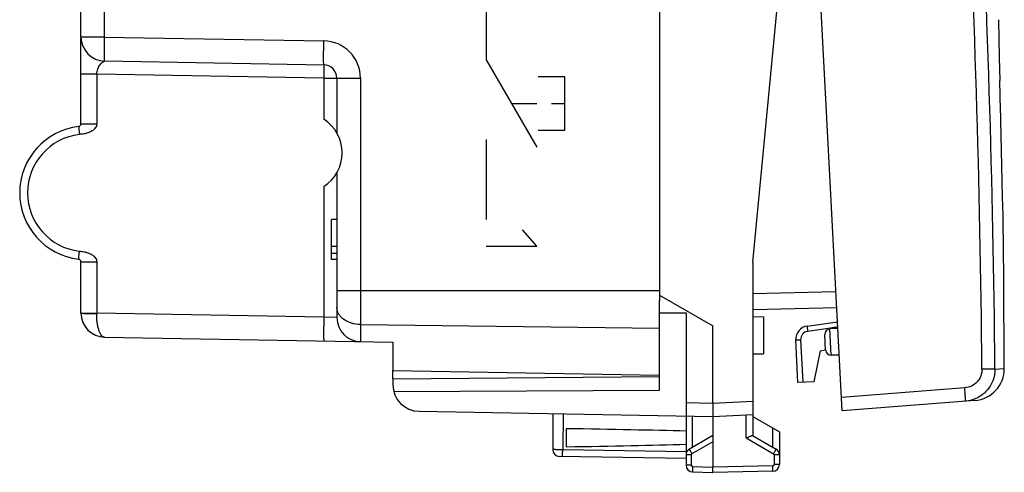
# Model space of a CAD drawing. Units: millimetres. Extents: x -16 to 123, y -25 to 49.
# Drawn here: x 86 to 123, y -25 to -8 of the extents above; entities that cross this region are included whole.
import ezdxf

# ---------------------------------------------------------------- set-up
doc = ezdxf.new("R2010")
doc.units = ezdxf.units.MM
doc.header["$LTSCALE"] = 16.335
doc.layers.get('0').update_dxf_attribs({"linetype": 'CONTINUOUS'})
for name, color, linetype in [('ASSI', 7, 'CONTINUOUS'), ('DRAFT', 7, 'CONTINUOUS'), ('RACCORDO', 7, 'CONTINUOUS'), ('SUPERFICI', 7, 'CONTINUOUS')]:
    doc.layers.add(name, color=color, linetype=linetype)

msp = doc.modelspace()

# ---------------------------------------------------------------- linework, layer by layer
at = {"color": 7, "linetype": 'CONTINUOUS'}
for p, q in [((113.366, -16.753), (114.966, -0.153)), ((97.766, -15.153), (97.566, -15.153)), ((97.566, -16.653), (97.566, -15.153)), ((122.765, -15.183), (122.765, -15.185)), ((97.766, -16.174), (97.566, -16.174)), ((97.766, -16.429), (97.566, -16.429)), ((97.766, -16.653), (97.566, -16.653)), ((113.366, -16.753), (113.366, -21.974)), ((115.065, -21.278), (114.981, -19.678)), ((115.656, -21.247), (115.065, -21.278))]:
    msp.add_line(p, q, dxfattribs=at)
at = {"color": 250, "linetype": 'CONTINUOUS'}
for p, q in [((103.366, -6.153), (103.366, -9.153)), ((103.366, -9.153), (105.266, -12.443)), ((106.316, -9.798), (105.316, -9.798)), ((106.316, -11.798), (106.316, -9.798)), ((104.316, -10.798), (105.266, -10.798)), ((105.816, -10.798), (106.316, -10.798)), ((105.316, -11.798), (106.316, -11.798)), ((103.366, -12.153), (103.366, -15.153)), ((105.266, -16.153), (104.726, -15.548)), ((103.366, -16.153), (105.266, -16.153)), ((114.981, -19.678), (115.17, -19.669)), ((115.254, -21.268), (115.17, -19.669))]:
    msp.add_line(p, q, dxfattribs=at)
at = {"color": 7, "linetype": 'CONTINUOUS'}
msp.add_lwpolyline([(122.805, -20.755), (122.79, -17.349), (122.765, -15.185)], dxfattribs=at)
for centre, radius, start, end in [((307.335, -4.831), 184.769, 180.87348, 181.58089), ((-280.584, -21.034), 403.372, 1.36425, 1.57765), ((-280.605, -21.034), 403.394, 1.15085, 1.36426), ((115.48, -19.652), 0.5, 98, 183)]:
    msp.add_arc(centre, radius, start, end, dxfattribs=at)
at = {"color": 250, "linetype": 'CONTINUOUS'}
msp.add_arc((115.47, -19.653), 0.3, 98.0061, 182.994, dxfattribs=at)
at = {"color": 7, "linetype": 'CONTINUOUS'}
msp.add_open_spline([(122.765, -15.185), (122.763, -15.128), (122.757, -14.908), (122.743, -14.444), (122.725, -13.751), (122.713, -13.22), (122.707, -12.932)], degree=3, knots=[0, 0, 0, 0, 0.076111, 0.292843, 0.617248, 1, 1, 1, 1], dxfattribs=at)
at = {"color": 250, "linetype": 'CONTINUOUS'}
msp.add_open_spline([(115.411, -19.157), (115.41, -19.157), (115.409, -19.159), (115.409, -19.162), (115.409, -19.167), (115.409, -19.177), (115.41, -19.193), (115.412, -19.218), (115.414, -19.247), (115.418, -19.281), (115.423, -19.318), (115.426, -19.343), (115.428, -19.356)], degree=3, knots=[0, 0, 0, 0, 0.006998, 0.022196, 0.046385, 0.07957, 0.171961, 0.295799, 0.446609, 0.618796, 0.806008, 1, 1, 1, 1], dxfattribs=at)
at = {"layer": 'ASSI', "color": 7, "linetype": 'CONTINUOUS'}
for p, q in [((109.866, 17.693), (109.866, -17.998)), ((97.766, -9.844), (97.766, -11.904)), ((97.766, -13.401), (97.766, -17.824)), ((109.866, -17.998), (111.866, -19.153)), ((109.866, -19.04), (109.866, -18.193)), ((109.866, -18.663), (110.866, -18.658)), ((110.866, -18.658), (110.866, -24.389)), ((111.866, -22.053), (111.866, -19.153)), ((99.866, -21.14), (109.866, -21.053)), ((109.866, -21.563), (109.866, -21.003)), ((99.866, -21.14), (99.866, -21.36)), ((99.899, -21.614), (109.866, -21.563)), ((113.366, -21.974), (113.366, -23.275)), ((100.849, -22.36), (111.866, -22.553)), ((105.866, -22.448), (105.866, -23.802)), ((111.866, -22.553), (113.366, -22.474)), ((111.866, -22.553), (111.866, -24.453)), ((113.366, -22.553), (114.366, -23.13)), ((106.366, -23.013), (106.366, -23.692)), ((114.366, -23.13), (114.366, -24.363)), ((111.866, -23.275), (110.991, -23.78)), ((113.361, -23.273), (114.241, -23.78)), ((110.866, -24.135), (106.112, -24.052)), ((111.112, -24.639), (111.866, -24.653)), ((111.866, -24.653), (111.866, -24.453)), ((114.12, -24.613), (111.866, -24.653))]:
    msp.add_line(p, q, dxfattribs=at)
at = {"layer": 'ASSI', "color": 250, "linetype": 'CONTINUOUS'}
for p, q in [((97.275, -9.844), (97.275, -11.389)), ((97.275, -13.916), (97.275, -18.818)), ((110.866, -22.035), (111.866, -22.053)), ((111.866, -22.053), (113.366, -21.974)), ((106.255, -22.455), (106.237, -23.804)), ((113.12, -23.362), (113.12, -22.487)), ((111.112, -23.711), (111.112, -22.539)), ((114.12, -23.711), (114.12, -22.988)), ((111.866, -23.504), (111.088, -23.954)), ((113.12, -23.362), (114.144, -23.954)), ((110.866, -23.885), (106.237, -23.804)), ((111.063, -23.997), (110.866, -23.997)), ((111.063, -23.997), (111.063, -24.389)), ((114.366, -23.997), (114.169, -23.997)), ((114.169, -23.997), (114.169, -24.363)), ((114.366, -24.363), (114.169, -24.363)), ((111.063, -24.389), (110.866, -24.389)), ((111.112, -24.439), (111.866, -24.453)), ((114.12, -24.413), (111.866, -24.453))]:
    msp.add_line(p, q, dxfattribs=at)
at = {"layer": 'ASSI', "color": 7, "linetype": 'CONTINUOUS'}
for centre, radius, start, end in [((96.466, -12.653), 1.5, 302.6258, 57.3742), ((100.866, -21.36), 1, 180, 269), ((106.116, -23.802), 0.25, 180, 269), ((111.116, -23.997), 0.25, 120.0194, 180.0046), ((114.116, -23.997), 0.25, 0, 60), ((114.116, -24.363), 0.25, 271, 360), ((111.116, -24.389), 0.25, 180, 269)]:
    msp.add_arc(centre, radius, start, end, dxfattribs=at)
at = {"layer": 'ASSI', "color": 250, "linetype": 'CONTINUOUS'}
for centre, start, end in [((111.113, -23.997), 119.9988, 180.0012), ((114.119, -23.997), 0.0008, 59.9992), ((114.119, -24.363), 271.0007, 359.9993), ((111.113, -24.389), 180.0007, 268.9993)]:
    msp.add_arc(centre, 0.05, start, end, dxfattribs=at)
at = {"layer": 'ASSI', "color": 7, "linetype": 'CONTINUOUS'}
for start_param, end_param in [(0.5714, 0.836265), (-0.836265, -0.5714)]:
    msp.add_ellipse((88.718, -23.353), major_axis=(26.33, 0), ratio=0.017368, start_param=start_param, end_param=end_param, dxfattribs=at)
for points, knots in [([(111.866, -22.053), (111.866, -22.116), (111.866, -22.209), (111.867, -22.327), (111.867, -22.401), (111.868, -22.463), (111.868, -22.508), (111.867, -22.537), (111.866, -22.549), (111.866, -22.553)], [0, 0, 0, 0, 0.38251, 0.555322, 0.706786, 0.831167, 0.923607, 0.980632, 1, 1, 1, 1]), ([(113.12, -23.362), (113.147, -23.35), (113.197, -23.327), (113.258, -23.3), (113.302, -23.283), (113.327, -23.275), (113.346, -23.27), (113.358, -23.27), (113.361, -23.273)], [0, 0, 0, 0, 0.337427, 0.64177, 0.769912, 0.87501, 0.952026, 1, 1, 1, 1])]:
    msp.add_open_spline(points, degree=3, knots=knots, dxfattribs=at)
at = {"layer": 'ASSI', "color": 250, "linetype": 'CONTINUOUS'}
for points, knots in [([(106.237, -23.804), (106.213, -23.804), (106.166, -23.803), (106.097, -23.802), (106.033, -23.802), (105.985, -23.801), (105.951, -23.801), (105.929, -23.801), (105.911, -23.801), (105.895, -23.801), (105.883, -23.801), (105.875, -23.802), (105.87, -23.802), (105.868, -23.802), (105.867, -23.802), (105.866, -23.802), (105.866, -23.802)], [0, 0, 0, 0, 0.195804, 0.383954, 0.556769, 0.70798, 0.77372, 0.831999, 0.88225, 0.924049, 0.956988, 0.98072, 0.98908, 0.995083, 0.998716, 1, 1, 1, 1]), ([(106.237, -24.054), (106.237, -24.054), (106.237, -24.052), (106.236, -24.049), (106.236, -24.043), (106.236, -24.035), (106.236, -24.024), (106.236, -24.006), (106.236, -23.979), (106.236, -23.941), (106.236, -23.899), (106.237, -23.852), (106.237, -23.821), (106.237, -23.804)], [0, 0, 0, 0, 0.005136, 0.019649, 0.043509, 0.076557, 0.118558, 0.169036, 0.293266, 0.444656, 0.617517, 0.805411, 1, 1, 1, 1]), ([(111.088, -23.954), (111.081, -23.942), (111.068, -23.92), (111.05, -23.889), (111.033, -23.859), (111.019, -23.833), (111.009, -23.814), (111.002, -23.802), (110.998, -23.794), (110.995, -23.789), (110.992, -23.784), (110.992, -23.782), (110.991, -23.781), (110.991, -23.78)], [0, 0, 0, 0, 0.195065, 0.383171, 0.55605, 0.707336, 0.831403, 0.881794, 0.923713, 0.956688, 0.980486, 0.994944, 1, 1, 1, 1]), ([(114.241, -23.78), (114.241, -23.781), (114.24, -23.782), (114.24, -23.784), (114.237, -23.789), (114.234, -23.794), (114.23, -23.802), (114.223, -23.814), (114.213, -23.833), (114.198, -23.859), (114.182, -23.889), (114.164, -23.92), (114.151, -23.942), (114.144, -23.954)], [0, 0, 0, 0, 0.005056, 0.019514, 0.043312, 0.076287, 0.118206, 0.168597, 0.292664, 0.44395, 0.616829, 0.804934, 1, 1, 1, 1]), ([(111.112, -24.439), (111.111, -24.452), (111.111, -24.478), (111.111, -24.515), (111.11, -24.549), (111.11, -24.579), (111.11, -24.601), (111.11, -24.615), (111.111, -24.624), (111.111, -24.63), (111.111, -24.635), (111.111, -24.637), (111.111, -24.639), (111.112, -24.639)], [0, 0, 0, 0, 0.194589, 0.382483, 0.555344, 0.706733, 0.830963, 0.881442, 0.923443, 0.956491, 0.980351, 0.994864, 1, 1, 1, 1]), ([(114.12, -24.613), (114.121, -24.613), (114.121, -24.611), (114.121, -24.609), (114.121, -24.604), (114.121, -24.597), (114.122, -24.589), (114.122, -24.575), (114.122, -24.553), (114.122, -24.523), (114.121, -24.489), (114.121, -24.452), (114.121, -24.426), (114.12, -24.413)], [0, 0, 0, 0, 0.005136, 0.019649, 0.043509, 0.076557, 0.118558, 0.169037, 0.293267, 0.444656, 0.617517, 0.805411, 1, 1, 1, 1])]:
    msp.add_open_spline(points, degree=3, knots=knots, dxfattribs=at)
at = {"layer": 'DRAFT', "color": 7, "linetype": 'CONTINUOUS'}
for p, q in [((109.866, -17.956), (109.866, -18.214)), ((113.366, -18.803), (113.766, -18.81)), ((113.766, -18.81), (113.766, -20.196)), ((109.866, -21.003), (109.866, -18.935)), ((116.561, -19.247), (116.258, -19.268)), ((99.866, -19.764), (99.866, -20.828)), ((113.366, -20.203), (113.766, -20.196)), ((115.903, -20.083), (115.656, -21.247)), ((115.903, -20.083), (116.101, -20.055)), ((116.613, -20.246), (116.31, -20.256)), ((99.866, -20.828), (109.866, -21.003))]:
    msp.add_line(p, q, dxfattribs=at)
at = {"layer": 'RACCORDO', "color": 7, "linetype": 'CONTINUOUS'}
for p, q in [((116.723, -22.343), (114.41, 21.797)), ((88.166, -8.301), (88.166, -1.065)), ((88.166, -11.562), (88.166, -8.359)), ((88.166, -8.41), (88.166, -8.442)), ((89.05, -9.2), (97.275, -9.344)), ((97.766, -9.844), (97.766, -11.904)), ((97.766, -13.401), (97.766, -18.842)), ((88.166, -18.675), (88.166, -16.743)), ((116.52, -18.47), (113.366, -18.553)), ((115.411, -19.157), (116.547, -18.997)), ((89.05, -19.575), (99.866, -19.764)), ((116.103, -20.067), (116.072, -19.478)), ((99.866, -21.14), (99.866, -20.828)), ((121.699, -21.951), (116.723, -22.343))]:
    msp.add_line(p, q, dxfattribs=at)
at = {"layer": 'RACCORDO', "color": 250, "linetype": 'CONTINUOUS'}
for p, q in [((89.05, -8.301), (89.05, 0.566)), ((89.05, -8.301), (88.166, -8.301)), ((89.05, -8.301), (97.275, -8.444)), ((88.756, -9.695), (88.166, -9.695)), ((88.756, -9.695), (88.756, -11.562)), ((97.275, -9.844), (88.756, -9.695)), ((97.275, -9.844), (98.65, -9.844)), ((98.65, -9.844), (98.65, -19.742)), ((88.166, -11.562), (88.756, -11.562)), ((88.166, -16.743), (88.756, -16.743)), ((88.756, -16.743), (88.756, -18.67)), ((97.766, -17.824), (109.866, -17.824)), ((116.488, -17.871), (113.366, -17.953)), ((88.166, -18.67), (88.756, -18.67)), ((88.755, -18.685), (88.756, -18.67)), ((97.275, -18.818), (88.756, -18.67)), ((97.766, -18.842), (97.275, -18.818)), ((98.65, -19.1), (109.866, -19.238)), ((116.524, -19.202), (116.49, -19.206)), ((116.195, -19.248), (115.428, -19.356)), ((116.35, -19.226), (116.195, -19.248)), ((116.31, -20.256), (116.258, -19.268)), ((122.454, -20.771), (121.968, -20.775)), ((122.454, -20.772), (122.805, -20.754)), ((121.32, -21.48), (116.697, -21.844))]:
    msp.add_line(p, q, dxfattribs=at)
for centre, radius, start, end in [((-363.441, -25.377), 485.431, 0.54317, 5.45683), ((-364.231, -25.418), 486.707, 0.54711, 5.45289), ((97.25, -9.844), 1.4, 0.0016, 88.9984), ((88.369, -14.153), 2.209, 96.7941, 263.2055), ((116.176, -16.54), 2.685, 277.4276, 278.1694)]:
    msp.add_arc(centre, radius, start, end, dxfattribs=at)
at = {"layer": 'RACCORDO', "color": 7, "linetype": 'CONTINUOUS'}
for centre, radius, start, end in [((89.066, -8.301), 0.9, 180, 269), ((97.266, -9.844), 0.5, 0, 89), ((88.375, -14.153), 2.509, 96.7959, 263.2041), ((88.066, -11.562), 0.1, 276.7968, 360), ((88.066, -16.743), 0.1, 0, 83.2018), ((89.066, -18.675), 0.9, 180, 269), ((98.666, -18.842), 0.9, 180, 269), ((116.272, -19.468), 0.2, 94, 183), ((116.303, -20.056), 0.2, 183, 272), ((121.605, -20.755), 1.2, 274.5, 0.0146)]:
    msp.add_arc(centre, radius, start, end, dxfattribs=at)
at = {"layer": 'RACCORDO', "color": 250, "linetype": 'CONTINUOUS'}
for points, knots in [([(89.05, -9.2), (89.05, -9.2), (89.049, -9.198), (89.049, -9.196), (89.048, -9.19), (89.047, -9.182), (89.047, -9.173), (89.046, -9.156), (89.045, -9.129), (89.045, -9.092), (89.044, -9.046), (89.044, -8.994), (89.044, -8.935), (89.044, -8.869), (89.044, -8.772), (89.045, -8.64), (89.047, -8.474), (89.049, -8.359), (89.05, -8.301)], [0, 0, 0, 0, 0.00148, 0.005193, 0.011258, 0.01968, 0.030452, 0.043561, 0.076646, 0.118592, 0.169029, 0.227464, 0.293326, 0.36601, 0.444784, 0.617522, 0.805088, 1, 1, 1, 1]), ([(97.275, -9.344), (97.274, -9.344), (97.274, -9.342), (97.273, -9.339), (97.272, -9.333), (97.272, -9.326), (97.271, -9.316), (97.271, -9.299), (97.27, -9.273), (97.269, -9.235), (97.269, -9.19), (97.268, -9.137), (97.268, -9.078), (97.268, -9.013), (97.269, -8.916), (97.27, -8.784), (97.272, -8.617), (97.274, -8.503), (97.275, -8.444)], [0, 0, 0, 0, 0.00148, 0.005193, 0.011258, 0.01968, 0.030452, 0.043561, 0.076646, 0.118592, 0.169029, 0.227464, 0.293326, 0.36601, 0.444784, 0.617522, 0.805088, 1, 1, 1, 1]), ([(88.756, -9.695), (88.755, -9.66), (88.764, -9.591), (88.795, -9.496), (88.836, -9.412), (88.883, -9.34), (88.926, -9.291), (88.96, -9.259), (88.984, -9.239), (89.007, -9.223), (89.024, -9.213), (89.036, -9.206), (89.043, -9.203), (89.047, -9.201), (89.05, -9.2), (89.05, -9.2)], [0, 0, 0, 0, 0.174126, 0.341487, 0.497454, 0.639529, 0.766129, 0.823061, 0.875106, 0.921322, 0.959953, 0.975504, 0.987816, 0.996206, 1, 1, 1, 1]), ([(97.275, -9.344), (97.275, -9.344), (97.275, -9.345), (97.276, -9.347), (97.276, -9.35), (97.276, -9.356), (97.277, -9.367), (97.277, -9.384), (97.278, -9.404), (97.278, -9.43), (97.278, -9.459), (97.278, -9.505), (97.278, -9.57), (97.277, -9.655), (97.276, -9.748), (97.275, -9.811), (97.275, -9.844)], [0, 0, 0, 0, 0.001481, 0.0052, 0.011271, 0.019695, 0.043559, 0.076643, 0.118606, 0.169026, 0.227468, 0.293358, 0.444758, 0.617504, 0.805189, 1, 1, 1, 1]), ([(88.078, -11.661), (88.077, -11.662), (88.078, -11.664), (88.077, -11.668), (88.078, -11.676), (88.079, -11.685), (88.08, -11.698), (88.081, -11.713), (88.083, -11.73), (88.085, -11.757), (88.089, -11.796), (88.095, -11.847), (88.101, -11.902), (88.106, -11.94), (88.108, -11.959)], [0, 0, 0, 0, 0.005105, 0.019583, 0.043462, 0.076522, 0.118469, 0.168885, 0.227299, 0.29316, 0.444649, 0.617384, 0.804915, 1, 1, 1, 1]), ([(88.756, -11.562), (88.756, -11.59), (88.746, -11.646), (88.702, -11.723), (88.628, -11.797), (88.542, -11.852), (88.458, -11.889), (88.394, -11.912), (88.335, -11.928), (88.268, -11.941), (88.194, -11.951), (88.136, -11.956), (88.108, -11.959)], [0, 0, 0, 0, 0.100914, 0.200965, 0.31956, 0.47794, 0.566881, 0.652043, 0.725511, 0.789038, 0.899148, 1, 1, 1, 1]), ([(88.078, -16.644), (88.077, -16.644), (88.078, -16.641), (88.077, -16.637), (88.078, -16.63), (88.079, -16.62), (88.08, -16.607), (88.081, -16.592), (88.083, -16.575), (88.085, -16.548), (88.089, -16.509), (88.095, -16.458), (88.101, -16.403), (88.106, -16.365), (88.108, -16.346)], [0, 0, 0, 0, 0.005105, 0.019583, 0.043462, 0.076522, 0.118469, 0.168885, 0.2273, 0.29316, 0.44465, 0.617384, 0.804915, 1, 1, 1, 1]), ([(88.108, -16.346), (88.136, -16.349), (88.194, -16.354), (88.268, -16.364), (88.335, -16.377), (88.394, -16.393), (88.458, -16.416), (88.542, -16.453), (88.628, -16.508), (88.702, -16.582), (88.746, -16.659), (88.756, -16.715), (88.756, -16.743)], [0, 0, 0, 0, 0.100832, 0.210956, 0.274494, 0.347965, 0.433121, 0.522058, 0.680449, 0.799042, 0.899089, 1, 1, 1, 1]), ([(98.65, -19.1), (98.536, -19.098), (98.314, -19.066), (98.065, -18.951), (97.913, -18.819), (97.83, -18.71), (97.778, -18.589), (97.766, -18.505), (97.766, -18.464)], [0, 0, 0, 0, 0.28718, 0.553395, 0.675227, 0.789034, 0.896397, 1, 1, 1, 1]), ([(88.166, -18.675), (88.166, -18.675), (88.167, -18.675), (88.169, -18.676), (88.174, -18.677), (88.183, -18.677), (88.191, -18.678), (88.195, -18.678)], [0, 0, 0, 0, 0.020824, 0.069678, 0.258347, 0.56881, 1, 1, 1, 1]), ([(88.195, -18.678), (88.222, -18.679), (88.294, -18.681), (88.42, -18.683), (88.579, -18.685), (88.694, -18.685), (88.755, -18.685)], [0, 0, 0, 0, 0.148801, 0.380828, 0.673906, 1, 1, 1, 1]), ([(89.05, -19.575), (89.04, -19.575), (89.02, -19.571), (88.99, -19.558), (88.962, -19.537), (88.923, -19.496), (88.879, -19.424), (88.835, -19.315), (88.799, -19.182), (88.773, -19.028), (88.757, -18.861), (88.755, -18.744), (88.755, -18.685)], [0, 0, 0, 0, 0.030342, 0.061939, 0.096948, 0.136753, 0.232407, 0.350598, 0.490431, 0.648678, 0.820639, 1, 1, 1, 1]), ([(97.275, -18.818), (97.274, -18.877), (97.272, -18.992), (97.27, -19.158), (97.269, -19.29), (97.268, -19.387), (97.268, -19.453), (97.268, -19.512), (97.269, -19.564), (97.269, -19.609), (97.27, -19.647), (97.271, -19.673), (97.271, -19.691), (97.272, -19.7), (97.272, -19.708), (97.273, -19.713), (97.274, -19.716), (97.274, -19.718), (97.275, -19.718)], [0, 0, 0, 0, 0.194912, 0.382478, 0.555216, 0.63399, 0.706674, 0.772536, 0.830971, 0.881408, 0.923354, 0.956439, 0.969548, 0.98032, 0.988742, 0.994807, 0.99852, 1, 1, 1, 1]), ([(121.968, -20.775), (121.969, -20.862), (121.937, -21.039), (121.796, -21.266), (121.581, -21.426), (121.408, -21.473), (121.32, -21.48)], [0, 0, 0, 0, 0.250028, 0.500034, 0.75002, 1, 1, 1, 1]), ([(122.454, -20.771), (122.456, -20.92), (122.401, -21.223), (122.159, -21.612), (121.792, -21.887), (121.496, -21.967), (121.347, -21.979)], [0, 0, 0, 0, 0.25001, 0.500006, 0.749998, 1, 1, 1, 1]), ([(121.347, -21.979), (121.347, -21.979), (121.347, -21.978), (121.348, -21.975), (121.349, -21.967), (121.349, -21.956), (121.349, -21.939), (121.348, -21.918), (121.347, -21.893), (121.346, -21.864), (121.344, -21.818), (121.34, -21.753), (121.334, -21.668), (121.328, -21.576), (121.323, -21.512), (121.32, -21.48)], [0, 0, 0, 0, 0.00176, 0.005596, 0.020199, 0.044114, 0.077218, 0.119181, 0.169585, 0.227997, 0.293848, 0.445145, 0.617767, 0.805319, 1, 1, 1, 1])]:
    msp.add_open_spline(points, degree=3, knots=knots, dxfattribs=at)
msp.add_open_spline([(116.49, -19.206), (116.443, -19.213), (116.397, -19.22), (116.35, -19.226)], degree=3, dxfattribs=at)
at = {"layer": 'SUPERFICI', "color": 250, "linetype": 'CONTINUOUS'}
for p, q in [((89.05, -8.301), (89.05, 0.566)), ((89.05, -8.301), (88.166, -8.301)), ((89.05, -8.301), (97.275, -8.444)), ((88.756, -9.695), (88.166, -9.695)), ((88.756, -9.695), (88.756, -11.562)), ((97.275, -9.844), (88.756, -9.695)), ((97.275, -9.844), (97.275, -11.389)), ((97.275, -9.844), (98.65, -9.844)), ((98.65, -9.844), (98.65, -19.742)), ((88.166, -11.562), (88.756, -11.562)), ((97.275, -13.916), (97.275, -18.818)), ((88.166, -16.743), (88.756, -16.743)), ((88.756, -16.743), (88.756, -18.67)), ((97.766, -17.824), (109.866, -17.824)), ((88.166, -18.67), (88.756, -18.67)), ((88.755, -18.685), (88.756, -18.67)), ((97.275, -18.818), (88.756, -18.67)), ((97.766, -18.842), (97.275, -18.818)), ((98.65, -19.1), (109.866, -19.238))]:
    msp.add_line(p, q, dxfattribs=at)
at = {"layer": 'SUPERFICI', "color": 7, "linetype": 'CONTINUOUS'}
for p, q in [((88.166, -8.301), (88.166, -1.065)), ((88.166, -11.562), (88.166, -8.359)), ((88.166, -8.41), (88.166, -8.442)), ((89.05, -9.2), (97.275, -9.344)), ((97.766, -9.844), (97.766, -11.904)), ((97.766, -13.401), (97.766, -18.842)), ((97.766, -15.153), (97.566, -15.153)), ((97.566, -16.653), (97.566, -15.153)), ((97.766, -16.174), (97.566, -16.174)), ((97.766, -16.429), (97.566, -16.429)), ((88.166, -18.675), (88.166, -16.743)), ((97.766, -16.653), (97.566, -16.653)), ((109.866, -17.956), (109.866, -18.214)), ((109.866, -21.003), (109.866, -18.935)), ((89.05, -19.575), (99.866, -19.764)), ((99.866, -19.764), (99.866, -20.828)), ((99.866, -20.828), (109.866, -21.003))]:
    msp.add_line(p, q, dxfattribs=at)
for centre, radius, start, end in [((89.066, -8.301), 0.9, 180, 269), ((97.266, -9.844), 0.5, 0, 89), ((96.466, -12.653), 1.5, 302.6258, 57.3742), ((88.375, -14.153), 2.509, 96.7959, 263.2041), ((88.066, -11.562), 0.1, 276.7959, 360), ((88.066, -16.743), 0.1, 0, 83.2018), ((89.066, -18.675), 0.9, 180, 269), ((98.666, -18.842), 0.9, 180, 269)]:
    msp.add_arc(centre, radius, start, end, dxfattribs=at)
at = {"layer": 'SUPERFICI', "color": 250, "linetype": 'CONTINUOUS'}
for centre, radius, start, end in [((97.25, -9.844), 1.4, 0.0016, 88.9984), ((88.369, -14.153), 2.209, 96.7941, 263.2055)]:
    msp.add_arc(centre, radius, start, end, dxfattribs=at)
for points, knots in [([(89.05, -9.2), (89.05, -9.2), (89.049, -9.198), (89.049, -9.196), (89.048, -9.19), (89.047, -9.182), (89.047, -9.173), (89.046, -9.156), (89.045, -9.129), (89.045, -9.092), (89.044, -9.046), (89.044, -8.994), (89.044, -8.935), (89.044, -8.869), (89.044, -8.772), (89.045, -8.64), (89.047, -8.474), (89.049, -8.359), (89.05, -8.301)], [0, 0, 0, 0, 0.00148, 0.005193, 0.011258, 0.01968, 0.030452, 0.043561, 0.076646, 0.118592, 0.169029, 0.227464, 0.293326, 0.36601, 0.444784, 0.617522, 0.805088, 1, 1, 1, 1]), ([(97.275, -9.344), (97.274, -9.344), (97.274, -9.342), (97.273, -9.339), (97.272, -9.333), (97.272, -9.326), (97.271, -9.316), (97.271, -9.299), (97.27, -9.273), (97.269, -9.235), (97.269, -9.19), (97.268, -9.137), (97.268, -9.078), (97.268, -9.013), (97.269, -8.916), (97.27, -8.784), (97.272, -8.617), (97.274, -8.503), (97.275, -8.444)], [0, 0, 0, 0, 0.00148, 0.005193, 0.011258, 0.01968, 0.030452, 0.043561, 0.076646, 0.118592, 0.169029, 0.227464, 0.293326, 0.36601, 0.444784, 0.617522, 0.805088, 1, 1, 1, 1]), ([(88.756, -9.695), (88.755, -9.66), (88.764, -9.591), (88.795, -9.496), (88.836, -9.412), (88.883, -9.34), (88.926, -9.291), (88.96, -9.259), (88.984, -9.239), (89.007, -9.223), (89.024, -9.213), (89.036, -9.206), (89.043, -9.203), (89.047, -9.201), (89.05, -9.2), (89.05, -9.2)], [0, 0, 0, 0, 0.174126, 0.341487, 0.497454, 0.639529, 0.766129, 0.823061, 0.875106, 0.921322, 0.959953, 0.975504, 0.987816, 0.996206, 1, 1, 1, 1]), ([(97.275, -9.344), (97.275, -9.344), (97.275, -9.345), (97.276, -9.347), (97.276, -9.35), (97.276, -9.356), (97.277, -9.367), (97.277, -9.384), (97.278, -9.404), (97.278, -9.43), (97.278, -9.459), (97.278, -9.505), (97.278, -9.57), (97.277, -9.655), (97.276, -9.748), (97.275, -9.811), (97.275, -9.844)], [0, 0, 0, 0, 0.001481, 0.0052, 0.011271, 0.019695, 0.043559, 0.076643, 0.118606, 0.169026, 0.227468, 0.293358, 0.444758, 0.617504, 0.805189, 1, 1, 1, 1]), ([(88.078, -11.661), (88.077, -11.662), (88.078, -11.664), (88.077, -11.668), (88.078, -11.676), (88.079, -11.685), (88.08, -11.698), (88.081, -11.713), (88.083, -11.73), (88.085, -11.757), (88.089, -11.796), (88.095, -11.847), (88.101, -11.902), (88.106, -11.94), (88.108, -11.959)], [0, 0, 0, 0, 0.005105, 0.019583, 0.043462, 0.076522, 0.118469, 0.168885, 0.227299, 0.29316, 0.444649, 0.617384, 0.804915, 1, 1, 1, 1]), ([(88.756, -11.562), (88.756, -11.59), (88.746, -11.646), (88.702, -11.723), (88.628, -11.797), (88.542, -11.852), (88.458, -11.889), (88.394, -11.912), (88.335, -11.928), (88.268, -11.941), (88.194, -11.951), (88.136, -11.956), (88.108, -11.959)], [0, 0, 0, 0, 0.100914, 0.200965, 0.31956, 0.47794, 0.566881, 0.652043, 0.725511, 0.789038, 0.899148, 1, 1, 1, 1]), ([(88.078, -16.644), (88.077, -16.644), (88.078, -16.641), (88.077, -16.637), (88.078, -16.63), (88.079, -16.62), (88.08, -16.607), (88.081, -16.592), (88.083, -16.575), (88.085, -16.548), (88.089, -16.509), (88.095, -16.458), (88.101, -16.403), (88.106, -16.365), (88.108, -16.346)], [0, 0, 0, 0, 0.005105, 0.019583, 0.043462, 0.076522, 0.118469, 0.168885, 0.2273, 0.29316, 0.44465, 0.617384, 0.804915, 1, 1, 1, 1]), ([(88.108, -16.346), (88.136, -16.349), (88.194, -16.354), (88.268, -16.364), (88.335, -16.377), (88.394, -16.393), (88.458, -16.416), (88.542, -16.453), (88.628, -16.508), (88.702, -16.582), (88.746, -16.659), (88.756, -16.715), (88.756, -16.743)], [0, 0, 0, 0, 0.100832, 0.210956, 0.274494, 0.347965, 0.433121, 0.522058, 0.680449, 0.799042, 0.899089, 1, 1, 1, 1]), ([(98.65, -19.1), (98.536, -19.098), (98.314, -19.066), (98.065, -18.951), (97.913, -18.819), (97.83, -18.71), (97.778, -18.589), (97.766, -18.505), (97.766, -18.464)], [0, 0, 0, 0, 0.28718, 0.553395, 0.675227, 0.789034, 0.896397, 1, 1, 1, 1]), ([(88.166, -18.675), (88.166, -18.675), (88.167, -18.675), (88.169, -18.676), (88.174, -18.677), (88.183, -18.677), (88.191, -18.678), (88.195, -18.678)], [0, 0, 0, 0, 0.020824, 0.069678, 0.258347, 0.56881, 1, 1, 1, 1]), ([(88.195, -18.678), (88.222, -18.679), (88.294, -18.681), (88.42, -18.683), (88.579, -18.685), (88.694, -18.685), (88.755, -18.685)], [0, 0, 0, 0, 0.148801, 0.380828, 0.673906, 1, 1, 1, 1]), ([(89.05, -19.575), (89.04, -19.575), (89.02, -19.571), (88.99, -19.558), (88.962, -19.537), (88.923, -19.496), (88.879, -19.424), (88.835, -19.315), (88.799, -19.182), (88.773, -19.028), (88.757, -18.861), (88.755, -18.744), (88.755, -18.685)], [0, 0, 0, 0, 0.030342, 0.061939, 0.096948, 0.136753, 0.232407, 0.350598, 0.490431, 0.648678, 0.820639, 1, 1, 1, 1]), ([(97.275, -18.818), (97.274, -18.877), (97.272, -18.992), (97.27, -19.158), (97.269, -19.29), (97.268, -19.387), (97.268, -19.453), (97.268, -19.512), (97.269, -19.564), (97.269, -19.609), (97.27, -19.647), (97.271, -19.673), (97.271, -19.691), (97.272, -19.7), (97.272, -19.708), (97.273, -19.713), (97.274, -19.716), (97.274, -19.718), (97.275, -19.718)], [0, 0, 0, 0, 0.194912, 0.382478, 0.555216, 0.63399, 0.706674, 0.772536, 0.830971, 0.881408, 0.923354, 0.956439, 0.969548, 0.98032, 0.988742, 0.994807, 0.99852, 1, 1, 1, 1])]:
    msp.add_open_spline(points, degree=3, knots=knots, dxfattribs=at)

doc.saveas('drawing.dxf')
